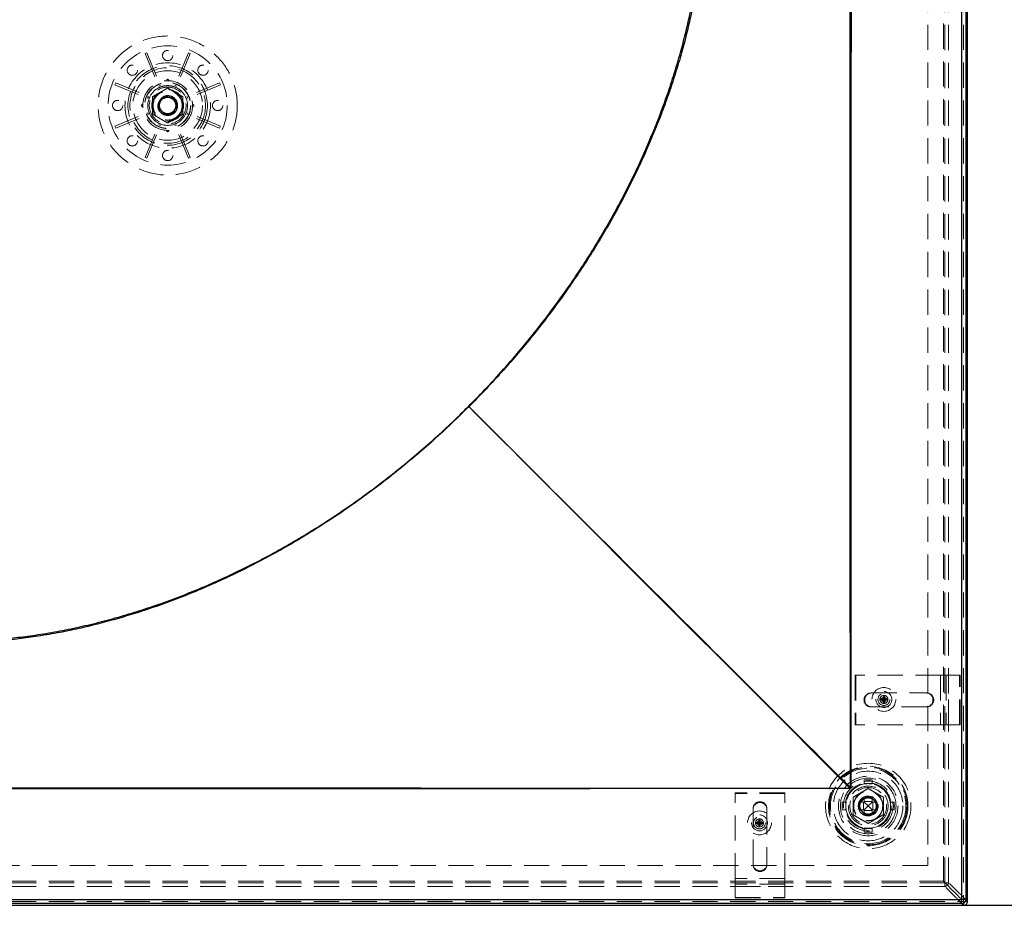
# Model space of a CAD drawing. Units: millimetres. Extents: x 200 to 2050, y 50 to 2920.
# Drawn here: x 696 to 1191, y 1544 to 1990 of the extents above; entities that cross this region are included whole.
import ezdxf

# ---------------------------------------------------------------- set-up
doc = ezdxf.new("R2010")
doc.units = ezdxf.units.MM
doc.header["$LTSCALE"] = 10
doc.linetypes.add('HIDDEN', pattern=[1.905, 1.27, -0.635])
doc.layers.add('TBLOCK', color=7, linetype='Continuous', lineweight=25)
doc.styles.add('SLDTEXTSTYLE1', font='TXT', dxfattribs={"width": 0.605})
doc.dimstyles.new('SLDDIMSTYLE2', dxfattribs={"dimtxt": 35, "dimasz": 35, "dimexe": 0, "dimexo": 0.0625, "dimgap": 8.75, "dimtad": 2, "dimdec": 0, "dimrnd": 1e-09, "dimzin": 12, "dimdsep": 46, "dimtxsty": 'SLDTEXTSTYLE1', "dimsah": 1, "dimcen": 0.09, "dimadec": 0, "dimazin": 3, "dimtfac": 1, "dimtdec": 3, "dimtofl": 0, "dimtmove": 0, "dimatfit": 3, "dimfxl": 1, "dimfrac": 2, "dimtolj": 1, "dimtzin": 12, "dimarcsym": 0})

# ---------------------------------------------------------------- blocks, each defined once
blk = doc.blocks.new('_D_3')
at = {"layer": 'TBLOCK', "transparency": 16777216}
for p, q in [((1170.65, 2349.14), (1282.62, 2349.14)), ((1272.62, 2349.14), (1272.62, 1543.91)), ((1170.65, 1543.91), (1282.62, 1543.91))]:
    blk.add_line(p, q, dxfattribs=at)
for points in [[(1272.62, 2349.14), (1267.23, 2314.14), (1278, 2314.14)], [(1272.62, 1543.91), (1278, 1578.91), (1267.23, 1578.91)]]:
    blk.add_solid(points, dxfattribs=at)
at = {"layer": 'TBLOCK', "transparency": 16777216, "insert": (1227.5, 1893.92), "char_height": 35, "attachment_point": 1, "rotation": 90, "style": 'SLDTEXTSTYLE1'}
blk.add_mtext('800', dxfattribs=at)

msp = doc.modelspace()

# ---------------------------------------------------------------- linework, layer by layer
at = {"color": 7, "linetype": 'HIDDEN', "lineweight": 18}
for p, q in [((1152.553, 2349.145), (1152.553, 1563.906)), ((1160.479, 1555.98), (1160.479, 2349.146)), ((1161.174, 1555.285), (1161.174, 2349.146)), ((1163.046, 1555.285), (1163.046, 2349.146)), ((1169.553, 2349.146), (1169.553, 1546.907)), ((1170.553, 2349.145), (1170.553, 1545.906)), ((759.555, 1973.063), (758.631, 1972.68)), ((758.631, 1972.68), (765.722, 1955.561)), ((759.555, 1973.063), (766.646, 1955.944)), ((780.457, 1973.063), (773.366, 1955.944)), ((781.381, 1972.68), (774.29, 1955.561)), ((781.381, 1972.68), (780.457, 1973.063)), ((743.852, 1957.9), (743.469, 1956.976)), ((743.852, 1957.9), (760.97, 1950.81)), ((769.506, 1959.016), (769.506, 1959.207)), ((770.506, 1959.207), (770.506, 1959.016)), ((796.16, 1957.9), (779.042, 1950.81)), ((796.543, 1956.976), (796.16, 1957.9)), ((743.469, 1956.976), (760.587, 1949.886)), ((766.361, 1956.631), (765.437, 1956.248)), ((774.574, 1956.248), (773.651, 1956.631)), ((796.543, 1956.976), (779.424, 1949.886)), ((760.283, 1951.094), (759.9, 1950.17)), ((780.111, 1950.17), (779.729, 1951.094)), ((743.469, 1936.075), (760.587, 1943.165)), ((757.325, 1947.026), (757.516, 1947.026)), ((757.516, 1946.026), (757.325, 1946.026)), ((759.9, 1942.881), (760.283, 1941.957)), ((765.006, 1946.526), (765.818, 1946.526)), ((767.223, 1942.411), (766.819, 1942.673)), ((772.732, 1943.403), (773.639, 1944.296)), ((774.194, 1946.526), (775.006, 1946.526)), ((774.37, 1944.09), (774.343, 1944.038)), ((796.543, 1936.075), (779.424, 1943.165)), ((779.729, 1941.957), (780.111, 1942.881)), ((782.496, 1947.026), (782.687, 1947.026)), ((782.687, 1946.026), (782.496, 1946.026)), ((743.852, 1935.151), (760.97, 1942.242)), ((767.52, 1942.191), (768.241, 1941.892)), ((796.16, 1935.151), (779.042, 1942.242)), ((743.469, 1936.075), (743.852, 1935.151)), ((758.631, 1920.371), (765.722, 1937.49)), ((759.555, 1919.989), (766.646, 1937.107)), ((765.437, 1936.803), (766.361, 1936.42)), ((769.506, 1933.845), (769.506, 1934.036)), ((770.506, 1934.036), (770.506, 1933.845)), ((780.457, 1919.989), (773.366, 1937.107)), ((773.651, 1936.42), (774.574, 1936.803)), ((781.381, 1920.371), (774.29, 1937.49)), ((796.16, 1935.151), (796.543, 1936.075)), ((758.631, 1920.371), (759.555, 1919.989)), ((780.457, 1919.989), (781.381, 1920.371)), ((1115.971, 1659.788), (1115.971, 1634.788)), ((1115.971, 1659.788), (1116.348, 1659.788)), ((1116.348, 1659.788), (1116.348, 1634.788)), ((1159.008, 1659.788), (1116.348, 1659.788)), ((1159.008, 1659.788), (1159.008, 1634.788)), ((1161.826, 1659.788), (1159.008, 1659.788)), ((1161.826, 1659.788), (1161.826, 1634.788)), ((1163.049, 1659.788), (1161.826, 1659.788)), ((1163.049, 1634.788), (1163.049, 1659.788)), ((1168.804, 1659.788), (1163.049, 1659.788)), ((1168.553, 1634.788), (1168.553, 1659.788)), ((1168.804, 1634.788), (1168.804, 1659.788)), ((1123.908, 1650.788), (1124.285, 1650.788)), ((1124.285, 1650.788), (1152.063, 1650.788)), ((1129.193, 1647.54), (1128.943, 1647.79)), ((1128.943, 1647.79), (1128.943, 1647.29)), ((1130.193, 1647.79), (1128.943, 1647.79)), ((1129.193, 1647.54), (1128.943, 1647.29)), ((1128.943, 1647.29), (1130.193, 1647.29)), ((1130.443, 1647.54), (1129.193, 1647.54)), ((1130.443, 1648.79), (1130.193, 1649.04)), ((1130.693, 1649.04), (1130.193, 1649.04)), ((1130.193, 1649.04), (1130.193, 1647.79)), ((1130.443, 1647.54), (1130.193, 1647.79)), ((1130.193, 1647.29), (1130.443, 1647.54)), ((1130.193, 1647.29), (1130.193, 1646.04)), ((1130.443, 1646.29), (1130.193, 1646.04)), ((1130.193, 1646.04), (1130.693, 1646.04)), ((1130.443, 1648.79), (1130.693, 1649.04)), ((1130.443, 1647.54), (1130.443, 1648.79)), ((1130.443, 1647.54), (1130.693, 1647.79)), ((1130.443, 1647.54), (1130.443, 1646.29)), ((1130.443, 1647.54), (1131.693, 1647.54)), ((1130.443, 1647.54), (1130.693, 1647.29)), ((1130.443, 1646.29), (1130.693, 1646.04)), ((1130.693, 1647.79), (1130.693, 1649.04)), ((1131.943, 1647.79), (1130.693, 1647.79)), ((1130.693, 1647.29), (1131.943, 1647.29)), ((1130.693, 1646.04), (1130.693, 1647.29)), ((1131.693, 1647.54), (1131.943, 1647.79)), ((1131.693, 1647.54), (1131.943, 1647.29)), ((1131.943, 1647.29), (1131.943, 1647.79)), ((1124.285, 1643.788), (1123.908, 1643.788)), ((1152.063, 1643.788), (1124.285, 1643.788)), ((1116.348, 1634.788), (1115.971, 1634.788)), ((1159.008, 1634.788), (1116.348, 1634.788)), ((1161.826, 1634.788), (1159.008, 1634.788)), ((1161.826, 1634.788), (1163.049, 1634.788)), ((1168.804, 1634.788), (1163.049, 1634.788)), ((1120.555, 1607.054), (1124.555, 1607.054)), ((1120.555, 1604.975), (1120.555, 1607.054)), ((1122.055, 1606.395), (1122.055, 1606.586)), ((1123.054, 1606.586), (1123.054, 1606.395)), ((1124.555, 1604.975), (1124.555, 1607.054)), ((1120.555, 1605.155), (1122.554, 1605.155)), ((1122.554, 1605.155), (1124.555, 1605.155)), ((1080.612, 1600.488), (1055.611, 1600.488)), ((1055.611, 1600.111), (1055.611, 1600.488)), ((1080.612, 1600.111), (1055.611, 1600.111)), ((1055.611, 1557.451), (1055.611, 1600.111)), ((1080.612, 1600.488), (1080.612, 1600.111)), ((1080.612, 1557.451), (1080.612, 1600.111)), ((1109.405, 1591.905), (1109.405, 1595.905)), ((1111.484, 1595.905), (1109.405, 1595.905)), ((1111.305, 1593.905), (1111.305, 1595.905)), ((1120.271, 1595.905), (1117.972, 1595.905)), ((1120.271, 1591.905), (1120.271, 1595.905)), ((1120.555, 1595.905), (1120.271, 1595.905)), ((1120.555, 1598.207), (1120.555, 1598.487)), ((1120.555, 1596.188), (1120.555, 1598.207)), ((1120.555, 1596.188), (1124.555, 1596.188)), ((1120.555, 1595.905), (1120.555, 1596.188)), ((1120.555, 1595.905), (1122.554, 1593.905)), ((1124.555, 1595.905), (1122.554, 1593.905)), ((1124.555, 1596.188), (1124.555, 1597.787)), ((1124.555, 1595.905), (1124.555, 1596.188)), ((1124.555, 1595.905), (1124.838, 1595.905)), ((1124.838, 1595.905), (1124.838, 1591.905)), ((1124.838, 1595.905), (1126.234, 1595.905)), ((1133.625, 1595.905), (1135.704, 1595.905)), ((1133.804, 1595.905), (1133.804, 1593.905)), ((1135.704, 1595.905), (1135.704, 1591.905)), ((1064.611, 1592.175), (1064.611, 1592.551)), ((1064.611, 1564.396), (1064.611, 1592.175)), ((1071.612, 1592.551), (1071.612, 1592.175)), ((1071.612, 1592.175), (1071.612, 1564.396)), ((1111.484, 1591.905), (1109.405, 1591.905)), ((1109.873, 1594.405), (1110.065, 1594.405)), ((1110.065, 1593.405), (1109.873, 1593.405)), ((1111.305, 1591.905), (1111.305, 1593.905)), ((1117.554, 1593.905), (1118.366, 1593.905)), ((1120.271, 1591.905), (1117.972, 1591.905)), ((1118.378, 1593.841), (1118.369, 1594.041)), ((1120.555, 1591.905), (1120.271, 1591.905)), ((1122.554, 1593.905), (1120.555, 1591.905)), ((1120.555, 1591.905), (1120.555, 1591.621)), ((1124.555, 1591.621), (1120.555, 1591.621)), ((1120.555, 1591.621), (1120.555, 1589.368)), ((1124.555, 1591.905), (1122.554, 1593.905)), ((1124.555, 1591.905), (1124.838, 1591.905)), ((1124.555, 1591.905), (1124.555, 1591.621)), ((1124.555, 1591.621), (1124.555, 1589.763)), ((1124.838, 1591.905), (1126.401, 1591.905)), ((1126.718, 1593.526), (1126.708, 1593.367)), ((1133.625, 1591.905), (1135.704, 1591.905)), ((1133.804, 1593.905), (1133.804, 1591.905)), ((1135.045, 1594.405), (1135.235, 1594.405)), ((1135.235, 1593.405), (1135.045, 1593.405)), ((1067.836, 1586.648), (1067.586, 1586.898)), ((1068.086, 1586.898), (1067.586, 1586.898)), ((1067.586, 1586.898), (1067.586, 1585.648)), ((1067.836, 1586.648), (1068.086, 1586.898)), ((1067.836, 1585.398), (1067.836, 1586.648)), ((1068.086, 1585.648), (1068.086, 1586.898)), ((1120.196, 1589.516), (1119.368, 1590.052)), ((1120.555, 1590.094), (1121.682, 1589.808)), ((1120.555, 1589.322), (1120.555, 1589.364)), ((1122.528, 1589.871), (1122.85, 1589.883)), ((1124.649, 1590.278), (1125.054, 1589.574)), ((1066.586, 1585.398), (1066.336, 1585.648)), ((1066.336, 1585.648), (1066.336, 1585.148)), ((1067.586, 1585.648), (1066.336, 1585.648)), ((1066.586, 1585.398), (1066.336, 1585.148)), ((1066.336, 1585.148), (1067.586, 1585.148)), ((1067.836, 1585.398), (1066.586, 1585.398)), ((1067.836, 1585.398), (1067.586, 1585.648)), ((1067.586, 1585.148), (1067.836, 1585.398)), ((1067.586, 1585.148), (1067.586, 1583.898)), ((1067.836, 1584.148), (1067.586, 1583.898)), ((1067.586, 1583.898), (1068.086, 1583.898)), ((1067.836, 1585.398), (1068.086, 1585.648)), ((1067.836, 1585.398), (1067.836, 1584.148)), ((1067.836, 1585.398), (1068.086, 1585.148)), ((1067.836, 1585.398), (1069.086, 1585.398)), ((1067.836, 1584.148), (1068.086, 1583.898)), ((1069.336, 1585.648), (1068.086, 1585.648)), ((1068.086, 1585.148), (1069.336, 1585.148)), ((1068.086, 1583.898), (1068.086, 1585.148)), ((1069.086, 1585.398), (1069.336, 1585.648)), ((1069.086, 1585.398), (1069.336, 1585.148)), ((1069.336, 1585.148), (1069.336, 1585.648)), ((1120.555, 1582.834), (1120.555, 1580.755)), ((1122.554, 1582.655), (1120.555, 1582.655)), ((1124.555, 1580.755), (1120.555, 1580.755)), ((1122.055, 1581.224), (1122.055, 1581.415)), ((1124.555, 1582.655), (1122.554, 1582.655)), ((1123.054, 1581.415), (1123.054, 1581.224)), ((1124.555, 1582.834), (1124.555, 1580.755)), ((1152.553, 1563.906), (367.315, 1563.906)), ((367.313, 1555.98), (1160.479, 1555.98)), ((1080.612, 1557.451), (1055.611, 1557.451)), ((1055.611, 1554.633), (1055.611, 1557.451)), ((1080.612, 1554.633), (1080.612, 1557.451)), ((1161.174, 1555.285), (367.313, 1555.285)), ((367.313, 1553.413), (1161.174, 1553.413)), ((1080.612, 1554.633), (1055.611, 1554.633)), ((1055.611, 1554.633), (1055.611, 1553.41)), ((1055.611, 1553.41), (1080.612, 1553.41)), ((1055.611, 1547.656), (1055.611, 1553.41)), ((1080.612, 1553.41), (1080.612, 1554.633)), ((1080.612, 1547.656), (1080.612, 1553.41)), ((1161.174, 1553.413), (1161.174, 1555.285)), ((1163.046, 1555.285), (1161.174, 1555.285)), ((1169.553, 1546.907), (367.313, 1546.907)), ((1055.611, 1547.906), (1080.612, 1547.906)), ((1055.611, 1547.656), (1080.612, 1547.656)), ((367.315, 1545.906), (1170.553, 1545.906)), ((1170.553, 1545.906), (1172.553, 1545.906)), ((1170.553, 1545.906), (1170.553, 1543.906))]:
    msp.add_line(p, q, dxfattribs=at)
at = {"color": 7, "linetype": 'Continuous', "lineweight": 25}
for p, q in [((1169.688, 1546.771), (1169.688, 2346.28)), ((1171.687, 2346.28), (1171.687, 1546.771)), ((1172.553, 1545.906), (1172.553, 2347.145)), ((921.559, 1794.909), (921.404, 1795.065)), ((921.559, 1794.91), (921.404, 1795.065)), ((1113.27, 1602.879), (1113.27, 1602.879)), ((1113.58, 1603.189), (1113.58, 1603.189)), ((370.179, 1546.771), (1169.688, 1546.771)), ((1171.687, 1546.771), (1169.688, 1546.771)), ((1169.688, 1544.772), (1169.688, 1546.771)), ((1171.687, 1546.771), (1172.553, 1545.906)), ((369.314, 1543.906), (1170.553, 1543.906)), ((1169.688, 1544.772), (370.179, 1544.772)), ((1170.553, 1543.906), (1169.688, 1544.772))]:
    msp.add_line(p, q, dxfattribs=at)
at = {"color": 7, "linetype": 'Continuous', "lineweight": 25, "flags": 128}
for points in [[(1113.911, 2096.776), (1113.867, 1849.775), (1113.794, 1631.495), (1113.787, 1602.672)], [(921.559, 1794.909), (921.559, 1794.909), (921.559, 1794.909), (921.559, 1794.909), (921.559, 1794.91), (921.559, 1794.91), (921.559, 1794.91), (921.559, 1794.91), (921.559, 1794.91)], [(1113.27, 1602.879), (1065.255, 1650.967), (1017.242, 1699.057), (921.662, 1794.806), (921.559, 1794.909)]]:
    msp.add_lwpolyline(points, dxfattribs=at)
at = {"color": 7, "linetype": 'HIDDEN', "lineweight": 18, "flags": 128}
for points in [[(774.073, 1945.726), (773.665, 1944.577), (772.95, 1943.608), (772.078, 1942.936), (771.06, 1942.517), (770.006, 1942.38), (768.951, 1942.517), (767.933, 1942.936), (767.061, 1943.608), (766.416, 1944.453), (766.007, 1945.434), (765.861, 1946.526), (766.007, 1947.617), (766.416, 1948.598), (767.061, 1949.443), (767.933, 1950.115), (768.951, 1950.534), (770.006, 1950.671), (771.06, 1950.534), (772.078, 1950.116), (772.95, 1949.443), (773.596, 1948.598), (774.005, 1947.617), (774.151, 1946.526), (774.073, 1945.726), (774.073, 1945.726)], [(765.818, 1946.526), (765.818, 1946.526)], [(1123.896, 1597.827), (1124.757, 1597.416), (1125.499, 1596.822), (1126.144, 1595.977), (1126.554, 1594.996), (1126.7, 1593.905), (1126.554, 1592.813), (1126.144, 1591.832), (1125.499, 1590.987), (1124.627, 1590.315), (1123.609, 1589.896), (1122.554, 1589.759), (1121.5, 1589.896), (1120.482, 1590.315), (1119.61, 1590.987), (1118.965, 1591.832), (1118.555, 1592.813), (1118.409, 1593.905), (1118.555, 1594.996), (1118.965, 1595.977), (1119.61, 1596.822), (1120.482, 1597.495), (1121.5, 1597.914), (1122.554, 1598.05), (1123.224, 1597.995), (1123.896, 1597.827), (1123.896, 1597.827)], [(1117.554, 1593.905), (1117.61, 1594.65), (1117.754, 1595.302)], [(1118.366, 1593.905), (1118.366, 1593.905)], [(1118.366, 1593.905), (1118.366, 1593.905)], [(1119.447, 1589.988), (1119.437, 1589.995), (1119.368, 1590.052)], [(1169.553, 1546.907), (1169.39, 1547.069), (1169.119, 1547.34), (1168.738, 1547.721), (1168.249, 1548.211), (1167.651, 1548.808), (1166.945, 1549.514), (1166.132, 1550.327), (1165.212, 1551.247), (1164.186, 1552.273), (1163.055, 1553.405), (1161.819, 1554.641), (1160.479, 1555.98)], [(1172.553, 1545.906), (1172.514, 1545.516), (1172.488, 1545.401)]]:
    msp.add_lwpolyline(points, dxfattribs=at)
at = {"color": 7, "linetype": 'HIDDEN', "lineweight": 18}
for centre, radius in [((770.006, 1946.526), 35), ((770.006, 1946.526), 30), ((770.006, 1971.678), 2.592), ((770.006, 1946.526), 21.5), ((752.221, 1964.311), 2.592), ((770.006, 1946.526), 20), ((770.006, 1946.526), 19), ((770.006, 1946.526), 17.5), ((787.791, 1964.311), 2.592), ((770.006, 1946.526), 12.5), ((770.006, 1946.526), 11.616), ((770.006, 1946.526), 11.5), ((770.006, 1946.526), 9.25), ((770.006, 1946.526), 8), ((770.006, 1946.526), 7.5), ((770.006, 1946.526), 7.3), ((744.854, 1946.526), 2.592), ((795.158, 1946.526), 2.592), ((752.221, 1928.74), 2.592), ((787.791, 1928.74), 2.592), ((770.006, 1921.374), 2.592), ((1130.443, 1647.54), 6), ((1130.443, 1647.54), 4), ((1130.443, 1647.54), 3), ((1130.443, 1647.54), 2), ((1130.443, 1647.54), 1.138), ((1122.555, 1593.905), 21.5), ((1122.555, 1593.905), 20), ((1122.555, 1593.905), 19.541), ((1122.555, 1593.905), 19), ((1122.555, 1593.905), 17.5), ((1122.555, 1593.905), 15), ((1122.555, 1593.905), 13.999), ((1122.555, 1593.905), 12.5), ((1122.555, 1593.905), 11.616), ((1122.555, 1593.905), 11.5), ((1122.555, 1593.905), 10), ((1122.555, 1593.905), 9.25), ((1122.555, 1593.905), 9.25), ((1122.555, 1593.905), 7.5), ((1122.555, 1593.905), 7.3), ((1067.836, 1585.398), 6), ((1067.836, 1585.398), 4), ((1067.836, 1585.398), 3), ((1067.836, 1585.398), 2), ((1067.836, 1585.398), 1.138)]:
    msp.add_circle(centre, radius, dxfattribs=at)
for centre, radius, start, end in [((770.006, 1959.207), 0.5, 0, 180), ((770.006, 1946.526), 10, 115.36598, 154.63402), ((770.006, 1946.526), 10, 109.63402, 115.36598), ((770.006, 1946.526), 10, 70.36598, 109.63402), ((770.006, 1946.526), 10, 90, 109.63402), ((770.006, 1946.526), 10, 70.36598, 90), ((770.006, 1946.526), 10, 64.63402, 70.36598), ((770.006, 1946.526), 10, 25.36598, 64.63402), ((770.006, 1946.526), 10, 160.36598, 199.63402), ((770.006, 1946.526), 10, 154.63402, 160.36598), ((770.005, 1946.526), 5, 330.01893, 240.18053), ((770.006, 1946.526), 5, 330.00117, 189.59408), ((770.016, 1946.528), 4.185, 120.98942, 82.41739), ((770.002, 1946.529), 4.144, 71.05522, 344.01345), ((770.006, 1946.526), 10, 19.63402, 25.36598), ((770.006, 1946.526), 10, 340.36598, 19.63402), ((757.325, 1946.526), 0.5, 90, 270), ((770.006, 1946.526), 10, 199.63402, 205.36598), ((770.006, 1946.526), 5, 189.5941, 230.40596), ((770.006, 1946.526), 5, 240.17132, 330.17132), ((770.006, 1946.526), 10, 334.63402, 340.36598), ((782.687, 1946.526), 0.5, 270, 90), ((770.006, 1946.526), 10, 205.36598, 244.63402), ((770.006, 1946.526), 10, 295.36598, 334.63402), ((770.006, 1946.526), 10, 244.63402, 250.36598), ((770.006, 1946.526), 10, 250.36598, 289.63402), ((770.006, 1933.845), 0.5, 180, 0), ((770.006, 1946.526), 10, 289.63402, 295.36598), ((1123.93, 1647.288), 3.5, 90.35547, 269.64453), ((1124.306, 1647.288), 3.5, 90.35579, 269.64421), ((1151.665, 1647.288), 3.5, 270.35544, 89.64456), ((1152.042, 1647.288), 3.5, 270.35576, 89.64424), ((1122.555, 1606.586), 0.5, 360, 180), ((1122.555, 1593.905), 11.25, 100.24035, 169.75965), ((1122.555, 1593.905), 11.25, 90, 100.24035), ((1122.555, 1593.905), 11.25, 79.75965, 90), ((1122.555, 1593.905), 11.25, 10.24035, 79.75965), ((1068.112, 1592.529), 3.5, 0.35544, 179.64456), ((1068.112, 1592.153), 3.5, 0.35576, 179.64424), ((1122.555, 1593.905), 11.25, 169.75965, 180), ((1122.551, 1593.914), 4.998, 225.38557, 189.70467), ((1122.555, 1593.905), 11.25, 0, 10.24035), ((1109.873, 1593.905), 0.5, 90, 270), ((1122.555, 1593.905), 11.25, 180, 190.24035), ((1122.555, 1593.905), 11.25, 190.24035, 259.75965), ((1122.555, 1593.905), 5, 189.5941, 230.40596), ((1122.555, 1593.905), 11.25, 280.24035, 349.75965), ((1122.555, 1593.905), 11.25, 349.75965, 0), ((1135.236, 1593.905), 0.5, 270, 90), ((1122.555, 1593.905), 11.25, 259.75965, 270), ((1122.555, 1581.224), 0.5, 180, 0), ((1122.555, 1593.905), 11.25, 270, 280.24035), ((1068.112, 1564.794), 3.5, 180.35547, 359.64453), ((1068.112, 1564.417), 3.5, 180.35579, 359.64421)]:
    msp.add_arc(centre, radius, start, end, dxfattribs=at)
at = {"color": 7, "linetype": 'Continuous', "lineweight": 25}
for centre, radius, start, end in [((1084.497, 1631.962), 40.91, 314.69247, 315.30753), ((1084.167, 1632.287), 41.374, 314.70138, 315.30961), ((1169.686, 1546.773), 2.001, 270.04512, 359.95488)]:
    msp.add_arc(centre, radius, start, end, dxfattribs=at)
msp.add_ellipse((1170.552, 1545.907), major_axis=(1.415, -1.415), ratio=0.999315, start_param=5.4981298, end_param=7.0682409, dxfattribs=at)
for points, knots in [([(921.404, 1795.065), (924.6, 1798.321), (930.996, 1804.837), (940.208, 1814.98), (949.128, 1825.386), (957.717, 1836.069), (965.966, 1847.007), (973.244, 1857.32), (979.634, 1866.939), (985.216, 1875.806), (990.574, 1884.811), (995.703, 1893.947), (1000.596, 1903.213), (1005.246, 1912.605), (1009.646, 1922.117), (1013.849, 1931.889), (1017.835, 1941.925), (1021.578, 1952.225), (1025.009, 1962.633), (1028.018, 1972.807), (1030.63, 1982.727), (1032.871, 1992.381), (1034.88, 2002.391), (1036.615, 2012.757), (1038.03, 2023.475), (1039.062, 2034.237), (1039.661, 2044.375), (1039.893, 2053.874), (1039.827, 2062.725), (1039.471, 2071.572), (1038.819, 2080.398), (1037.855, 2089.271), (1036.559, 2098.178), (1034.916, 2107.109), (1032.931, 2115.97), (1030.576, 2124.822), (1027.83, 2133.648), (1024.678, 2142.427), (1021.143, 2151.06), (1017.438, 2159.06), (1013.629, 2166.441), (1009.783, 2173.227), (1005.672, 2179.856), (1001.26, 2186.37), (996.54, 2192.755), (991.506, 2198.988), (986.232, 2205.021), (982.506, 2208.846), (980.644, 2210.758)], [0, 0, 0, 0, 0.0295081, 0.059045, 0.0885956, 0.1181454, 0.1476804, 0.1771872, 0.1997692, 0.2223581, 0.2449468, 0.2675283, 0.2901144, 0.3127085, 0.335302, 0.3578875, 0.3815033, 0.4051298, 0.4287553, 0.4523698, 0.4737303, 0.4950953, 0.5164553, 0.5397489, 0.5630571, 0.5863637, 0.609655, 0.6287219, 0.6478048, 0.6668914, 0.6859714, 0.7050357, 0.7245978, 0.7441742, 0.7637491, 0.7833092, 0.8034002, 0.8235106, 0.8436192, 0.8637078, 0.8805096, 0.8973245, 0.9141388, 0.9309397, 0.9481972, 0.9654702, 0.9827427, 1, 1, 1, 1]), ([(980.817, 2210.931), (982.636, 2209.07), (986.277, 2205.348), (991.441, 2199.484), (996.379, 2193.432), (1001.104, 2187.124), (1005.606, 2180.568), (1009.874, 2173.772), (1013.865, 2166.808), (1017.737, 2159.377), (1021.442, 2151.465), (1024.936, 2143.068), (1028.067, 2134.529), (1030.863, 2125.785), (1033.313, 2116.847), (1035.413, 2107.727), (1037.146, 2098.531), (1038.484, 2089.507), (1039.463, 2080.673), (1040.121, 2072.039), (1040.492, 2063.386), (1040.582, 2054.727), (1040.38, 2045.258), (1039.798, 2034.989), (1038.747, 2023.936), (1037.289, 2012.928), (1035.504, 2002.368), (1033.451, 1992.256), (1031.184, 1982.591), (1028.587, 1972.82), (1025.651, 1962.955), (1022.368, 1953.005), (1018.801, 1943.155), (1014.959, 1933.41), (1010.851, 1923.777), (1006.485, 1914.258), (1001.868, 1904.858), (996.928, 1895.425), (991.655, 1885.972), (986.043, 1876.509), (980.186, 1867.196), (973.722, 1857.482), (966.605, 1847.407), (959.142, 1837.483), (951.772, 1828.226), (944.545, 1819.605), (937.098, 1811.172), (929.457, 1802.916), (924.192, 1797.578), (921.559, 1794.91)], [0, 0, 0, 0, 0.0168005, 0.0336151, 0.0504299, 0.0672309, 0.084491, 0.1017655, 0.1190408, 0.1363019, 0.1558595, 0.1754355, 0.1950128, 0.2145723, 0.2346973, 0.2548389, 0.274982, 0.2951091, 0.3137309, 0.3323676, 0.3510108, 0.3696503, 0.3882743, 0.4121556, 0.4360537, 0.4599538, 0.4838378, 0.5052017, 0.5265706, 0.5479351, 0.5704763, 0.593027, 0.6155785, 0.6381208, 0.6606549, 0.6831971, 0.7057398, 0.7282747, 0.7519475, 0.7756284, 0.7993098, 0.8229832, 0.8509676, 0.8789521, 0.9031539, 0.9273672, 0.9515844, 0.9757981, 1, 1, 1, 1]), ([(1113.58, 1603.189), (1113.58, 1604.419), (1113.579, 1610.982), (1113.573, 1638.879), (1113.547, 1750.879), (1113.456, 1908.844), (1113.46, 2045.477), (1113.462, 2096.776)], [0, 0, 0, 0, 0.0074747, 0.03989058, 0.16955373, 0.6882068, 1, 1, 1, 1]), ([(921.559, 1794.909), (918.639, 1792.032), (912.798, 1786.277), (903.739, 1777.953), (894.471, 1769.863), (884.94, 1762.006), (875.152, 1754.385), (865.109, 1747.013), (854.86, 1739.932), (844.677, 1733.325), (834.583, 1727.174), (824.598, 1721.459), (814.458, 1716.026), (804.167, 1710.883), (793.731, 1706.039), (783.153, 1701.505), (772.444, 1697.291), (762.161, 1693.609), (752.332, 1690.41), (742.976, 1687.648), (733.544, 1685.149), (724.047, 1682.924), (714.023, 1680.887), (703.952, 1679.181), (693.842, 1677.816), (684.181, 1676.828), (674.492, 1676.16), (664.724, 1675.821), (654.884, 1675.831), (644.984, 1676.208), (635.106, 1676.961), (625.323, 1678.095), (615.648, 1679.616), (606.095, 1681.521), (596.632, 1683.827), (587.821, 1686.381), (579.66, 1689.114), (572.131, 1691.953), (564.713, 1695.077), (557.424, 1698.484), (550.605, 1702.006), (544.245, 1705.599), (538.326, 1709.222), (532.538, 1713.05), (526.852, 1717.111), (521.278, 1721.405), (515.832, 1725.938), (510.543, 1730.656), (507.17, 1733.964), (505.485, 1735.617)], [0, 0, 0, 0, 0.0264639, 0.0529378, 0.0794116, 0.1058753, 0.1326739, 0.1594834, 0.1862924, 0.2130904, 0.2378382, 0.2625957, 0.2873526, 0.3120997, 0.3368552, 0.3616217, 0.3863874, 0.4111415, 0.4321215, 0.4531146, 0.4741109, 0.4951018, 0.51608, 0.5401406, 0.5610287, 0.5819282, 0.6028263, 0.6237126, 0.6450172, 0.6663371, 0.6876552, 0.7089574, 0.7299016, 0.7508642, 0.771825, 0.7927667, 0.8100631, 0.8273789, 0.8447, 0.8620134, 0.8793079, 0.8942319, 0.9091651, 0.924098, 0.9390216, 0.954261, 0.9695109, 0.9847607, 1, 1, 1, 1]), ([(505.76, 1735.893), (507.41, 1734.282), (510.709, 1731.058), (515.88, 1726.458), (521.203, 1722.035), (526.725, 1717.783), (532.44, 1713.707), (538.344, 1709.816), (544.385, 1706.141), (550.753, 1702.574), (557.455, 1699.144), (564.494, 1695.876), (571.653, 1692.873), (578.916, 1690.137), (586.353, 1687.638), (593.959, 1685.386), (601.73, 1683.385), (609.567, 1681.654), (617.457, 1680.191), (625.934, 1678.908), (635, 1677.866), (644.65, 1677.126), (654.322, 1676.74), (664.066, 1676.698), (673.87, 1677), (683.727, 1677.642), (693.557, 1678.614), (703.772, 1679.959), (714.454, 1681.734), (725.586, 1683.989), (736.733, 1686.652), (747.783, 1689.688), (758.725, 1693.083), (769.549, 1696.825), (780.252, 1700.903), (790.825, 1705.305), (801.501, 1710.126), (812.263, 1715.384), (823.093, 1721.091), (833.748, 1727.12), (844.233, 1733.468), (854.543, 1740.128), (864.672, 1747.092), (874.599, 1754.341), (884.359, 1761.899), (893.945, 1769.76), (903.343, 1777.928), (912.526, 1786.338), (918.445, 1792.157), (921.404, 1795.065)], [0, 0, 0, 0, 0.0149126, 0.0298351, 0.0447578, 0.0596705, 0.0749082, 0.090156, 0.1054043, 0.1206424, 0.1373587, 0.1540923, 0.1708329, 0.1875688, 0.204287, 0.2215734, 0.2388749, 0.2561829, 0.2734871, 0.2907756, 0.3116321, 0.332503, 0.3533755, 0.3742342, 0.3955213, 0.4168205, 0.438121, 0.4594098, 0.4834599, 0.5081572, 0.5328688, 0.5575818, 0.5822809, 0.6069656, 0.631662, 0.6563593, 0.6810453, 0.7074311, 0.733829, 0.7602277, 0.7866145, 0.8131104, 0.8396173, 0.8661245, 0.892621, 0.9194604, 0.9463103, 0.9731604, 1, 1, 1, 1]), ([(921.559, 1794.91), (921.594, 1794.875), (937.655, 1778.833), (969.759, 1746.799), (1033.729, 1682.924), (1081.669, 1635.054), (1113.58, 1603.189)], [0, 0, 0, 0, 0.0005387, 0.2509757, 0.5014128, 1, 1, 1, 1]), ([(1113.787, 1602.672), (1031.419, 1602.643), (907.885, 1602.601), (743.184, 1602.48), (660.85, 1602.483), (619.683, 1602.484)], [0, 0, 0, 0, 0.5001046, 0.7500522, 1, 1, 1, 1]), ([(619.684, 1603.055), (660.85, 1603.056), (743.184, 1603.059), (907.712, 1602.95), (1031.074, 1602.907), (1113.27, 1602.879)], [0, 0, 0, 0, 0.2502094, 0.5004189, 1, 1, 1, 1]), ([(1113.787, 1602.672), (1113.783, 1602.674), (1113.61, 1602.743), (1113.438, 1602.812), (1113.27, 1602.879)], [0, 0, 0, 0, 0.0258123, 1, 1, 1, 1]), ([(1113.58, 1603.189), (1113.632, 1603.061), (1113.699, 1602.893), (1113.768, 1602.72), (1113.786, 1602.676), (1113.787, 1602.672)], [0, 0, 0, 0, 0.7440061, 0.9742281, 1, 1, 1, 1])]:
    msp.add_open_spline(points, degree=3, knots=knots, dxfattribs=at)
at = {"color": 7, "linetype": 'HIDDEN', "lineweight": 18}
for points, knots in [([(770.006, 1955.326), (769.386, 1954.968), (768.146, 1954.252), (766.241, 1953.152), (764.311, 1952.038), (763.027, 1951.296), (762.385, 1950.926)], [0, 0, 0, 0, 0.2456733, 0.491192, 0.7455107, 1, 1, 1, 1]), ([(777.627, 1950.926), (777.007, 1951.283), (775.767, 1951.999), (773.862, 1953.099), (771.932, 1954.213), (770.648, 1954.955), (770.006, 1955.326)], [0, 0, 0, 0, 0.2456733, 0.491192, 0.7455107, 1, 1, 1, 1]), ([(762.385, 1950.926), (762.385, 1950.615), (762.385, 1949.681), (762.385, 1948.11), (762.385, 1946.196), (762.385, 1944.266), (762.385, 1942.907), (762.385, 1942.196), (762.385, 1942.126)], [0, 0, 0, 0, 0.10697042, 0.32108993, 0.53513384, 0.75532331, 0.97561424, 1, 1, 1, 1]), ([(765.076, 1945.692), (765.073, 1946.145), (765.07, 1946.875), (765.358, 1947.842), (765.713, 1948.594), (766.197, 1949.272), (766.78, 1949.841), (767.441, 1950.282), (768.144, 1950.596), (768.884, 1950.782), (769.64, 1950.843), (770.396, 1950.771), (770.965, 1950.615), (771.272, 1950.481), (771.347, 1950.448)], [0, 0, 0, 0, 0.1423777, 0.2297158, 0.3170529, 0.4046338, 0.4921715, 0.5735951, 0.655019, 0.734634, 0.8142476, 0.8940812, 0.9738668, 1, 1, 1, 1]), ([(767.519, 1942.188), (767.294, 1942.36), (766.843, 1942.705), (766.288, 1943.357), (765.854, 1944.092), (765.564, 1944.877), (765.421, 1945.681), (765.411, 1946.48), (765.544, 1947.268), (765.808, 1948.005), (766.191, 1948.664), (766.718, 1949.316), (767.194, 1949.66), (767.469, 1949.858)], [0, 0, 0, 0, 0.0935629, 0.1870938, 0.2808686, 0.3746421, 0.462158, 0.5496722, 0.6373849, 0.7250892, 0.8067815, 0.8884748, 1, 1, 1, 1]), ([(768.263, 1951.212), (767.869, 1950.987), (767.235, 1950.626), (766.542, 1949.892), (766.069, 1949.209), (765.723, 1948.451), (765.521, 1947.661), (765.47, 1946.868), (765.549, 1946.103), (765.759, 1945.369), (766.084, 1944.683), (766.524, 1944.065), (766.944, 1943.65), (767.213, 1943.452), (767.28, 1943.403)], [0, 0, 0, 0, 0.1423767, 0.2297149, 0.3170529, 0.4046333, 0.4921689, 0.5735929, 0.6550174, 0.7346327, 0.8142461, 0.8940792, 0.9738643, 1, 1, 1, 1]), ([(765.856, 1947.088), (765.877, 1947.328), (765.918, 1947.807), (766.131, 1948.501), (766.451, 1949.149), (766.876, 1949.736), (767.391, 1950.245), (767.993, 1950.681), (768.674, 1951.019), (769.42, 1951.246), (770.193, 1951.342), (770.976, 1951.313), (771.756, 1951.165), (772.247, 1950.964), (772.493, 1950.863)], [0, 0, 0, 0, 0.0799015, 0.1598065, 0.2397067, 0.319611, 0.3996591, 0.4797054, 0.5657284, 0.6517483, 0.7376782, 0.8236463, 0.9118231, 1, 1, 1, 1]), ([(773.507, 1948.534), (773.589, 1948.385), (773.78, 1948.04), (773.963, 1947.442), (774.064, 1946.769), (774.046, 1946.084), (773.916, 1945.418), (773.681, 1944.793), (773.35, 1944.218), (772.928, 1943.701), (772.417, 1943.253), (771.834, 1942.895), (771.201, 1942.641), (770.546, 1942.498), (769.883, 1942.464), (769.222, 1942.538), (768.571, 1942.723), (767.954, 1943.017), (767.396, 1943.41), (766.917, 1943.885), (766.528, 1944.425), (766.232, 1945.019), (766.035, 1945.662), (765.946, 1946.338), (765.972, 1947.021), (766.111, 1947.685), (766.354, 1948.307), (766.692, 1948.877), (767.122, 1949.389), (767.639, 1949.83), (768.227, 1950.18), (768.863, 1950.426), (769.519, 1950.56), (770.182, 1950.585), (770.843, 1950.502), (771.492, 1950.309), (772.103, 1950.005), (772.634, 1949.631), (772.916, 1949.324), (773.044, 1949.185)], [0, 0, 0, 0, 0.0207389, 0.0480232, 0.0757259, 0.1035104, 0.1311351, 0.1582069, 0.1846163, 0.2117014, 0.2393022, 0.2670859, 0.2948016, 0.3220695, 0.3485765, 0.3754267, 0.4028966, 0.4306542, 0.4584318, 0.4858614, 0.5126245, 0.5392165, 0.5665235, 0.5942285, 0.6220406, 0.6495992, 0.6766195, 0.7030814, 0.730189, 0.757813, 0.7856292, 0.8132859, 0.8405226, 0.8670223, 0.8938929, 0.921406, 0.9491998, 0.9769248, 1, 1, 1, 1]), ([(771.084, 1950.573), (770.725, 1950.64), (770.009, 1950.774), (768.91, 1950.613), (768.058, 1950.272), (767.612, 1949.959), (767.469, 1949.858)], [0, 0, 0, 0, 0.2856371, 0.5712742, 0.8619015, 1, 1, 1, 1]), ([(767.469, 1949.858), (767.571, 1949.931), (767.863, 1950.142), (768.398, 1950.413), (769.082, 1950.631), (769.815, 1950.738), (770.315, 1950.697), (770.568, 1950.676)], [0, 0, 0, 0, 0.114258, 0.3290194, 0.5437804, 0.7682136, 1, 1, 1, 1]), ([(770.568, 1950.676), (770.808, 1950.655), (771.288, 1950.613), (771.981, 1950.4), (772.63, 1950.08), (773.216, 1949.655), (773.725, 1949.14), (774.161, 1948.539), (774.499, 1947.857), (774.726, 1947.112), (774.822, 1946.339), (774.793, 1945.555), (774.646, 1944.776), (774.444, 1944.284), (774.343, 1944.039)], [0, 0, 0, 0, 0.0799046, 0.1598094, 0.239705, 0.3196112, 0.3996614, 0.4797075, 0.5657289, 0.6517495, 0.7376793, 0.8236472, 0.9118245, 1, 1, 1, 1]), ([(771.347, 1950.448), (771.467, 1950.39), (771.828, 1950.218), (772.376, 1949.864), (772.951, 1949.342), (773.415, 1948.744), (773.766, 1948.08), (773.996, 1947.371), (774.121, 1946.579), (774.09, 1946.027), (774.073, 1945.726)], [0, 0, 0, 0, 0.0682299, 0.2050565, 0.3331626, 0.465062, 0.5912707, 0.7168065, 0.8458918, 1, 1, 1, 1]), ([(771.347, 1950.448), (771.642, 1950.324), (772.23, 1950.078), (773.005, 1949.443), (773.637, 1948.622), (774.05, 1947.618), (774.212, 1946.542), (774.078, 1945.836), (774.013, 1945.493)], [0, 0, 0, 0, 0.1545646, 0.3084802, 0.4806982, 0.6529172, 0.8312538, 1, 1, 1, 1]), ([(773.754, 1944.494), (773.954, 1944.828), (774.285, 1945.378), (774.484, 1946.251), (774.543, 1947.002), (774.47, 1947.755), (774.274, 1948.486), (773.957, 1949.174), (773.529, 1949.819), (772.992, 1950.399), (772.39, 1950.877), (771.951, 1951.107), (771.749, 1951.212)], [0, 0, 0, 0, 0.1456563, 0.2397855, 0.3339194, 0.4285554, 0.5231953, 0.6177952, 0.7124421, 0.8135038, 0.9145608, 1, 1, 1, 1]), ([(773.443, 1948.646), (773.461, 1948.621), (773.533, 1948.524), (773.579, 1948.411), (773.613, 1948.327)], [0, 0, 0, 0, 0.2546468, 1, 1, 1, 1]), ([(777.627, 1942.126), (777.627, 1942.196), (777.627, 1942.889), (777.627, 1944.213), (777.627, 1946.124), (777.627, 1948.057), (777.627, 1949.663), (777.627, 1950.615), (777.627, 1950.926)], [0, 0, 0, 0, 0.0243858, 0.23862, 0.4527628, 0.6728534, 0.8930294, 1, 1, 1, 1]), ([(766.819, 1942.673), (766.695, 1942.782), (766.25, 1943.173), (765.633, 1944), (765.107, 1945.208), (765.04, 1946.081), (765.006, 1946.526)], [0, 0, 0, 0, 0.1126844, 0.4050023, 0.6973194, 1, 1, 1, 1]), ([(774.343, 1944.039), (774.338, 1944.031), (774.174, 1943.794), (773.81, 1943.357), (773.172, 1942.805), (772.439, 1942.374), (771.654, 1942.083), (770.85, 1941.941), (770.051, 1941.931), (769.263, 1942.064), (768.526, 1942.328), (767.868, 1942.711), (767.215, 1943.237), (766.872, 1943.714), (766.673, 1943.989)], [0, 0, 0, 0, 0.0031995, 0.0951676, 0.1871031, 0.2808783, 0.3746505, 0.4621651, 0.5496748, 0.6373895, 0.7250915, 0.8067843, 0.8884764, 1, 1, 1, 1]), ([(774.073, 1945.726), (773.991, 1945.295), (773.824, 1944.415), (773.172, 1943.445), (772.486, 1942.784), (771.861, 1942.358), (771.173, 1942.045), (770.442, 1941.849), (769.688, 1941.78), (768.916, 1941.828), (768.145, 1942.003), (767.43, 1942.285), (767.011, 1942.551), (766.819, 1942.673)], [0, 0, 0, 0, 0.13801858, 0.28132336, 0.3605073, 0.43968972, 0.51930067, 0.59891107, 0.6784901, 0.7581073, 0.84311686, 0.92812852, 1, 1, 1, 1]), ([(767.499, 1942.199), (767.898, 1942.007), (768.689, 1941.627), (770.008, 1941.472), (771.314, 1941.639), (772.535, 1942.146), (773.581, 1942.949), (774.12, 1943.651), (774.34, 1944.032), (774.343, 1944.039)], [0, 0, 0, 0, 0.1681107, 0.3333384, 0.498566, 0.6666768, 0.8319036, 0.9971303, 1, 1, 1, 1]), ([(769.993, 1942.492), (770.175, 1942.494), (770.603, 1942.497), (771.269, 1942.65), (772.017, 1942.934), (772.48, 1943.237), (772.732, 1943.403)], [0, 0, 0, 0, 0.18603956, 0.43604409, 0.69310212, 1, 1, 1, 1]), ([(762.385, 1942.126), (763.005, 1941.768), (764.244, 1941.052), (766.15, 1939.952), (768.079, 1938.838), (769.364, 1938.096), (770.006, 1937.726)], [0, 0, 0, 0, 0.24567, 0.4911912, 0.7455095, 1, 1, 1, 1]), ([(770.006, 1937.726), (770.626, 1938.083), (771.865, 1938.799), (773.771, 1939.899), (775.7, 1941.013), (776.985, 1941.755), (777.627, 1942.126)], [0, 0, 0, 0, 0.24567, 0.4911912, 0.7455095, 1, 1, 1, 1]), ([(1122.554, 1602.705), (1121.935, 1602.347), (1120.695, 1601.631), (1118.789, 1600.531), (1116.86, 1599.417), (1115.576, 1598.675), (1114.933, 1598.305)], [0, 0, 0, 0, 0.2456707, 0.4911897, 0.7455071, 1, 1, 1, 1]), ([(1130.176, 1598.305), (1129.556, 1598.663), (1128.316, 1599.378), (1126.41, 1600.478), (1124.481, 1601.592), (1123.197, 1602.334), (1122.554, 1602.705)], [0, 0, 0, 0, 0.2456692, 0.4911927, 0.7455119, 1, 1, 1, 1]), ([(1114.933, 1598.305), (1114.933, 1597.994), (1114.933, 1597.06), (1114.933, 1595.489), (1114.933, 1593.575), (1114.933, 1591.645), (1114.933, 1590.286), (1114.933, 1589.575), (1114.933, 1589.505)], [0, 0, 0, 0, 0.1069674, 0.321091, 0.5351289, 0.7553258, 0.9756142, 1, 1, 1, 1]), ([(1123.896, 1597.827), (1123.481, 1597.971), (1122.636, 1598.266), (1121.47, 1598.187), (1120.554, 1597.923), (1119.873, 1597.595), (1119.258, 1597.156), (1118.722, 1596.621), (1118.286, 1596.002), (1117.941, 1595.309), (1117.707, 1594.554), (1117.594, 1593.794), (1117.615, 1593.298), (1117.624, 1593.071)], [0, 0, 0, 0, 0.1380192, 0.2813272, 0.3605067, 0.4396952, 0.5193017, 0.5989135, 0.6784954, 0.7581039, 0.8431199, 0.928133, 1, 1, 1, 1]), ([(1118.053, 1595.905), (1117.977, 1595.644), (1117.823, 1595.115), (1117.764, 1594.289), (1117.836, 1593.46), (1118.052, 1592.649), (1118.318, 1592.153), (1118.452, 1591.905)], [0, 0, 0, 0, 0.1961067, 0.3979066, 0.5940532, 0.7965112, 1, 1, 1, 1]), ([(1120.811, 1598.591), (1120.418, 1598.367), (1119.784, 1598.005), (1119.09, 1597.271), (1118.617, 1596.588), (1118.272, 1595.83), (1118.07, 1595.04), (1118.019, 1594.247), (1118.098, 1593.482), (1118.308, 1592.748), (1118.633, 1592.063), (1119.072, 1591.444), (1119.493, 1591.029), (1119.762, 1590.831), (1119.829, 1590.782)], [0, 0, 0, 0, 0.1423794, 0.2297154, 0.3170533, 0.404635, 0.4921699, 0.5735973, 0.6550214, 0.7346315, 0.8142505, 0.8940836, 0.9738688, 1, 1, 1, 1]), ([(1118.366, 1593.905), (1118.377, 1594.13), (1118.398, 1594.586), (1118.571, 1595.255), (1118.845, 1595.891), (1119.219, 1596.468), (1119.678, 1596.974), (1120.214, 1597.4), (1120.817, 1597.736), (1121.469, 1597.969), (1122.145, 1598.091), (1122.828, 1598.102), (1123.506, 1598.003), (1124.165, 1597.792), (1124.78, 1597.475), (1125.33, 1597.066), (1125.805, 1596.575), (1126.196, 1596.011), (1126.493, 1595.385), (1126.681, 1594.721), (1126.759, 1594.041), (1126.726, 1593.359), (1126.581, 1592.686), (1126.327, 1592.042), (1125.972, 1591.451), (1125.529, 1590.93), (1125.008, 1590.487), (1124.417, 1590.132), (1123.773, 1589.878), (1123.1, 1589.734), (1122.418, 1589.7), (1121.738, 1589.778), (1121.073, 1589.967), (1120.447, 1590.263), (1119.884, 1590.655), (1119.393, 1591.13), (1118.984, 1591.68), (1118.667, 1592.295), (1118.459, 1592.954), (1118.359, 1593.564), (1118.376, 1593.948), (1118.383, 1594.105)], [0, 0, 0, 0, 0.02553412, 0.05155664, 0.07772473, 0.10367701, 0.12910804, 0.15476553, 0.18084686, 0.20699982, 0.23286749, 0.25824638, 0.28401718, 0.31014089, 0.33626364, 0.36203386, 0.38741259, 0.41327975, 0.43943301, 0.46551396, 0.49117251, 0.51660304, 0.54255689, 0.56872282, 0.59474756, 0.62028202, 0.64581503, 0.67183863, 0.69800665, 0.72395954, 0.74939007, 0.77504889, 0.8011283, 0.82728252, 0.85315094, 0.87852806, 0.90429694, 0.93042169, 0.95654541, 0.98231556, 1, 1, 1, 1]), ([(1118.404, 1594.467), (1118.425, 1594.707), (1118.467, 1595.186), (1118.68, 1595.88), (1119, 1596.529), (1119.425, 1597.115), (1119.94, 1597.624), (1120.541, 1598.06), (1121.223, 1598.398), (1121.968, 1598.625), (1122.741, 1598.721), (1123.525, 1598.692), (1124.304, 1598.544), (1124.796, 1598.343), (1125.042, 1598.242)], [0, 0, 0, 0, 0.0799044, 0.1598089, 0.2397057, 0.3196096, 0.3996643, 0.4797108, 0.5657304, 0.6517498, 0.7376797, 0.8236474, 0.9118205, 1, 1, 1, 1]), ([(1126.622, 1593.105), (1126.509, 1592.712), (1126.285, 1591.93), (1125.558, 1590.974), (1124.653, 1590.272), (1123.633, 1589.853), (1122.555, 1589.713), (1121.476, 1589.853), (1120.457, 1590.272), (1119.585, 1590.944), (1118.925, 1591.809), (1118.506, 1592.813), (1118.36, 1593.905), (1118.506, 1594.996), (1118.925, 1596), (1119.585, 1596.865), (1120.457, 1597.538), (1121.475, 1597.953), (1122.541, 1598.107), (1123.225, 1597.981), (1123.559, 1597.92)], [0, 0, 0, 0, 0.06193354, 0.1231028, 0.17902763, 0.23495473, 0.28896488, 0.34297201, 0.39889911, 0.45482394, 0.50883158, 0.56283985, 0.61876784, 0.67469286, 0.72870111, 0.78271115, 0.838636, 0.89456193, 0.94856908, 1, 1, 1, 1]), ([(1126.02, 1595.956), (1126.091, 1595.842), (1126.303, 1595.503), (1126.508, 1594.858), (1126.625, 1594.06), (1126.573, 1593.248), (1126.366, 1592.475), (1126.018, 1591.766), (1125.538, 1591.134), (1124.935, 1590.601), (1124.231, 1590.193), (1123.467, 1589.937), (1122.682, 1589.836), (1121.893, 1589.888), (1121.12, 1590.094), (1120.392, 1590.454), (1119.752, 1590.95), (1119.232, 1591.553), (1118.84, 1592.239), (1118.586, 1592.993), (1118.483, 1593.797), (1118.543, 1594.607), (1118.759, 1595.376), (1119.115, 1596.082), (1119.602, 1596.708), (1120.212, 1597.236), (1120.92, 1597.635), (1121.686, 1597.882), (1122.472, 1597.974), (1123.26, 1597.914), (1124.033, 1597.7), (1124.754, 1597.329), (1125.374, 1596.85), (1125.685, 1596.452), (1125.829, 1596.266)], [0, 0, 0, 0, 0.016182, 0.0478155, 0.0801596, 0.1126285, 0.1445921, 0.1755297, 0.2068512, 0.2390518, 0.2715392, 0.303748, 0.335052, 0.3659656, 0.397941, 0.4304155, 0.4627636, 0.4944292, 0.5252458, 0.5569376, 0.5893046, 0.621765, 0.6536867, 0.6845723, 0.7159574, 0.7481908, 0.7806748, 0.8128484, 0.844088, 0.8750546, 0.9070736, 0.9395563, 0.9718787, 1, 1, 1, 1]), ([(1120.555, 1598.207), (1120.804, 1598.284), (1121.311, 1598.44), (1122.104, 1598.507), (1122.901, 1598.449), (1123.742, 1598.239), (1124.266, 1597.947), (1124.555, 1597.787)], [0, 0, 0, 0, 0.1879172, 0.3812702, 0.5692016, 0.7631609, 1, 1, 1, 1]), ([(1123.664, 1597.891), (1123.994, 1597.776), (1124.672, 1597.539), (1125.523, 1596.861), (1126.185, 1596.001), (1126.6, 1594.997), (1126.745, 1594.002), (1126.659, 1593.371), (1126.622, 1593.105)], [0, 0, 0, 0, 0.1687577, 0.3470981, 0.5193324, 0.6915573, 0.8698997, 1, 1, 1, 1]), ([(1126.622, 1593.105), (1126.632, 1593.238), (1126.663, 1593.636), (1126.631, 1594.288), (1126.466, 1595.047), (1126.181, 1595.748), (1125.78, 1596.384), (1125.282, 1596.937), (1124.659, 1597.442), (1124.165, 1597.691), (1123.896, 1597.827)], [0, 0, 0, 0, 0.0682276, 0.2050582, 0.3331584, 0.4650603, 0.5912757, 0.7168155, 0.8458986, 1, 1, 1, 1]), ([(1125.28, 1590.782), (1125.613, 1591.069), (1126.291, 1591.653), (1126.805, 1592.703), (1127.035, 1593.628), (1127.091, 1594.381), (1127.019, 1595.134), (1126.823, 1595.865), (1126.506, 1596.553), (1126.078, 1597.198), (1125.54, 1597.778), (1124.939, 1598.256), (1124.499, 1598.486), (1124.298, 1598.591)], [0, 0, 0, 0, 0.138014, 0.2813191, 0.3605069, 0.4396864, 0.5192972, 0.5989054, 0.6784873, 0.7581087, 0.8431131, 0.9281269, 1, 1, 1, 1]), ([(1124.555, 1597.787), (1124.555, 1597.904), (1124.555, 1598.138), (1124.555, 1598.371), (1124.555, 1598.487)], [0, 0, 0, 0, 0.50000967, 1, 1, 1, 1]), ([(1126.234, 1595.905), (1126.385, 1595.905), (1126.611, 1595.905), (1126.912, 1595.905), (1127.062, 1595.905), (1127.137, 1595.905)], [0, 0, 0, 0, 0.4999836, 0.7500027, 1, 1, 1, 1]), ([(1126.476, 1591.905), (1126.569, 1592.063), (1126.788, 1592.436), (1127.022, 1593.079), (1127.165, 1593.812), (1127.181, 1594.558), (1127.094, 1595.264), (1126.956, 1595.702), (1126.893, 1595.905)], [0, 0, 0, 0, 0.1324326, 0.3112704, 0.4901067, 0.6687508, 0.8474001, 1, 1, 1, 1]), ([(1130.176, 1589.505), (1130.176, 1589.575), (1130.176, 1590.268), (1130.176, 1591.592), (1130.176, 1593.503), (1130.176, 1595.436), (1130.176, 1597.043), (1130.176, 1597.994), (1130.176, 1598.305)], [0, 0, 0, 0, 0.0243859, 0.2386208, 0.4527677, 0.6728591, 0.8930325, 1, 1, 1, 1]), ([(1119.368, 1590.052), (1119.244, 1590.161), (1118.799, 1590.552), (1118.182, 1591.379), (1117.656, 1592.588), (1117.589, 1593.461), (1117.554, 1593.905)], [0, 0, 0, 0, 0.1126845, 0.4050026, 0.6973174, 1, 1, 1, 1]), ([(1126.892, 1591.418), (1126.887, 1591.41), (1126.723, 1591.173), (1126.359, 1590.736), (1125.72, 1590.184), (1124.987, 1589.753), (1124.203, 1589.462), (1123.399, 1589.32), (1122.6, 1589.31), (1121.812, 1589.443), (1121.075, 1589.707), (1120.416, 1590.09), (1119.764, 1590.616), (1119.42, 1591.093), (1119.222, 1591.368)], [0, 0, 0, 0, 0.0031995, 0.0951648, 0.1871043, 0.2808804, 0.3746523, 0.4621634, 0.5496761, 0.6373841, 0.7250931, 0.8067828, 0.8884701, 1, 1, 1, 1]), ([(1119.368, 1590.052), (1119.581, 1589.918), (1120.006, 1589.651), (1120.736, 1589.369), (1121.523, 1589.197), (1122.354, 1589.157), (1123.181, 1589.264), (1123.955, 1589.511), (1124.652, 1589.884), (1125.256, 1590.353), (1125.768, 1590.916), (1126.187, 1591.568), (1126.499, 1592.303), (1126.581, 1592.838), (1126.622, 1593.105)], [0, 0, 0, 0, 0.0794384, 0.1588777, 0.2461815, 0.3334936, 0.4211106, 0.5086899, 0.58938, 0.670067, 0.7496542, 0.8292364, 0.9146361, 1, 1, 1, 1]), ([(1119.829, 1590.782), (1119.938, 1590.706), (1120.268, 1590.48), (1120.85, 1590.189), (1121.409, 1589.986), (1121.73, 1589.948), (1121.802, 1589.939)], [0, 0, 0, 0, 0.1841721, 0.5535495, 0.8993508, 1, 1, 1, 1]), ([(1123.524, 1589.984), (1123.618, 1590.002), (1123.96, 1590.067), (1124.564, 1590.319), (1125.028, 1590.619), (1125.28, 1590.782)], [0, 0, 0, 0, 0.14803687, 0.536359, 1, 1, 1, 1]), ([(1126.708, 1593.367), (1126.689, 1593.12), (1126.652, 1592.619), (1126.486, 1592.145), (1126.401, 1591.905)], [0, 0, 0, 0, 0.4922427, 1, 1, 1, 1]), ([(1126.405, 1591.905), (1126.499, 1591.905), (1126.669, 1591.905), (1126.912, 1591.905), (1127.062, 1591.905), (1127.137, 1591.905)], [0, 0, 0, 0, 0.383856, 0.6919279, 1, 1, 1, 1]), ([(1114.933, 1589.505), (1115.553, 1589.147), (1116.793, 1588.431), (1118.699, 1587.331), (1120.628, 1586.217), (1121.912, 1585.475), (1122.554, 1585.105)], [0, 0, 0, 0, 0.2456707, 0.4911897, 0.7455104, 1, 1, 1, 1]), ([(1124.555, 1589.763), (1124.329, 1589.642), (1123.873, 1589.396), (1123.125, 1589.18), (1122.35, 1589.087), (1121.48, 1589.112), (1120.891, 1589.275), (1120.555, 1589.368)], [0, 0, 0, 0, 0.1845556, 0.3744689, 0.5590308, 0.7485068, 1, 1, 1, 1]), ([(1122.554, 1585.105), (1123.174, 1585.463), (1124.414, 1586.178), (1126.32, 1587.278), (1128.249, 1588.392), (1129.533, 1589.134), (1130.176, 1589.505)], [0, 0, 0, 0, 0.245675, 0.4911927, 0.7455119, 1, 1, 1, 1]), ([(1124.555, 1589.761), (1124.555, 1589.69), (1124.555, 1589.543), (1124.555, 1589.397), (1124.555, 1589.322)], [0, 0, 0, 0, 0.4867995, 1, 1, 1, 1]), ([(1161.174, 1553.413), (1161.389, 1553.461), (1161.844, 1553.562), (1162.449, 1554.008), (1162.896, 1554.614), (1162.998, 1555.069), (1163.046, 1555.285)], [0, 0, 0, 0, 0.23639379, 0.50001179, 0.76200604, 1, 1, 1, 1]), ([(1170.553, 1543.906), (1170.474, 1543.986), (1170.316, 1544.147), (1169.755, 1544.715), (1168.958, 1545.523), (1167.905, 1546.591), (1166.604, 1547.909), (1165.051, 1549.483), (1163.262, 1551.297), (1161.873, 1552.704), (1161.174, 1553.413)], [0, 0, 0, 0, 0.1222173, 0.244955, 0.3684136, 0.4927908, 0.6170625, 0.742906, 0.8704959, 1, 1, 1, 1]), ([(1172.553, 1545.906), (1172.473, 1545.985), (1172.312, 1546.143), (1171.744, 1546.704), (1170.936, 1547.501), (1169.868, 1548.554), (1168.55, 1549.856), (1166.976, 1551.408), (1165.162, 1553.198), (1163.755, 1554.586), (1163.046, 1555.285)], [0, 0, 0, 0, 0.1222167, 0.2449541, 0.3684129, 0.4927908, 0.6170616, 0.7429049, 0.8704953, 1, 1, 1, 1])]:
    msp.add_open_spline(points, degree=3, knots=knots, dxfattribs=at)

# ---------------------------------------------------------------- dimensions: what is measured, and where the dimension line sits
at = {"layer": 'TBLOCK'}
dim = msp.add_linear_dim(base=(1272.618, 1543.906), p1=(1170.553, 2349.145), p2=(1170.553, 1543.906), angle=90, dimstyle='SLDDIMSTYLE2', dxfattribs=at)
dim.commit()
dim.dimension.update_dxf_attribs({"geometry": '_D_3', "text_midpoint": (1272.618, 1934.022), "dimtype": 160})

doc.saveas('drawing.dxf')
